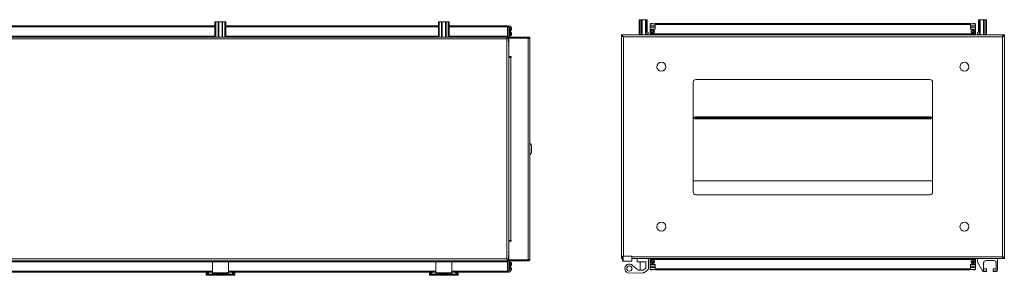
# Model space of a CAD drawing. Units: millimetres. Extents: x -3 to 3083, y -3 to 5152.
# Drawn here: x 1540 to 3083, y 1741 to 2140 of the extents above; entities that cross this region are included whole.
import ezdxf

# ---------------------------------------------------------------- set-up
doc = ezdxf.new("R2010")
doc.units = ezdxf.units.MM

msp = doc.modelspace()

# ---------------------------------------------------------------- linework, layer by layer
at = {"color": 7, "linetype": 'Continuous', "lineweight": 15}
for p, q in [((1845.9, 2130.6), (1463.1, 2130.6)), ((1845.9, 2113), (1845.9, 2136.5)), ((1845.9, 2136.5), (1847.4, 2136.5)), ((1847.4, 2113), (1847.4, 2136.5)), ((1847.4, 2136.5), (1850.9, 2136.5)), ((1850.9, 2136.5), (1850.9, 2113)), ((1851.9, 2136.5), (1850.9, 2136.5)), ((1851.9, 2136.5), (1851.9, 2113)), ((1851.9, 2136.5), (1856.9, 2136.5)), ((1856.9, 2113), (1856.9, 2136.5)), ((1857.9, 2136.5), (1856.9, 2136.5)), ((1857.9, 2113), (1857.9, 2136.5)), ((1857.9, 2136.5), (1861.4, 2136.5)), ((1861.4, 2113), (1861.4, 2136.5)), ((1861.4, 2136.5), (1862.9, 2136.5)), ((1862.9, 2136.5), (1862.9, 2113)), ((2195.9, 2130.6), (1862.9, 2130.6)), ((2195.9, 2113), (2195.9, 2136.5)), ((2195.9, 2136.5), (2197.4, 2136.5)), ((2197.4, 2113), (2197.4, 2136.5)), ((2197.4, 2136.5), (2200.9, 2136.5)), ((2200.9, 2136.5), (2200.9, 2113)), ((2201.9, 2136.5), (2200.9, 2136.5)), ((2201.9, 2136.5), (2201.9, 2113)), ((2201.9, 2136.5), (2206.9, 2136.5)), ((2206.9, 2113), (2206.9, 2136.5)), ((2207.9, 2136.5), (2206.9, 2136.5)), ((2207.9, 2113), (2207.9, 2136.5)), ((2207.9, 2136.5), (2211.4, 2136.5)), ((2211.4, 2113), (2211.4, 2136.5)), ((2211.4, 2136.5), (2212.9, 2136.5)), ((2212.9, 2136.5), (2212.9, 2113)), ((2304.5, 2130.6), (2212.9, 2130.6)), ((2304.5, 2129), (2304.5, 2130.6)), ((2510.5, 2116.5), (2510.5, 2140)), ((2510.5, 2140), (2512, 2140)), ((2512, 2140), (2512, 2116.5)), ((2512, 2140), (2514.5, 2140)), ((2514.5, 2140), (2514.5, 2116.5)), ((2514.5, 2140), (2515.5, 2140)), ((2515.5, 2140), (2515.5, 2116.5)), ((2515.5, 2140), (2520.5, 2140)), ((2520.5, 2140), (2520.5, 2116.5)), ((2520.5, 2140), (2521.5, 2140)), ((2521.5, 2140), (2521.5, 2116.5)), ((2523.3, 2140), (2521.5, 2140)), ((2523.3, 2140), (2523.3, 2121)), ((2527.8, 2130.5), (2527.8, 2133.5)), ((2527.8, 2133.5), (2535.8, 2133.5)), ((2527.8, 2128.3), (2527.8, 2130.5)), ((2527.8, 2130.5), (2535.8, 2130.5)), ((3029.8, 2134), (2535.8, 2134)), ((2535.8, 2134), (2535.8, 2133.5)), ((2535.8, 2130.5), (2535.8, 2133.5)), ((3029.8, 2132.5), (2535.8, 2132.5)), ((2535.8, 2128.3), (2535.8, 2130.5)), ((3029.8, 2133.5), (3029.8, 2134)), ((3029.8, 2130.5), (3029.8, 2133.5)), ((3029.8, 2133.5), (3037.8, 2133.5)), ((3029.8, 2130.5), (3037.8, 2130.5)), ((3029.8, 2128.3), (3029.8, 2130.5)), ((3037.8, 2130.5), (3037.8, 2133.5)), ((3037.8, 2128.3), (3037.8, 2130.5)), ((3042.3, 2121), (3042.3, 2140)), ((3042.3, 2140), (3044.1, 2140)), ((3044.1, 2140), (3044.1, 2116.5)), ((3044.1, 2140), (3045.1, 2140)), ((3045.1, 2116.5), (3045.1, 2140)), ((3045.1, 2140), (3050.1, 2140)), ((3050.1, 2116.5), (3050.1, 2140)), ((3050.1, 2140), (3051.1, 2140)), ((3051.1, 2116.5), (3051.1, 2140)), ((3051.1, 2140), (3053.6, 2140)), ((3053.6, 2116.5), (3053.6, 2140)), ((3053.6, 2140), (3055.1, 2140)), ((3055.1, 2116.5), (3055.1, 2140)), ((2304.5, 2127), (2304.5, 2129)), ((2304.5, 2127), (2304.5, 2113.1)), ((2304.9, 2128.5), (2304.9, 2129)), ((2306.5, 2113), (2306.5, 2128)), ((2306.5, 2128), (2308.3, 2128)), ((2306.5, 2114.5), (2306.5, 2128)), ((2306.5, 2128), (2308, 2128)), ((2308, 2128), (2308, 2114.5)), ((2308, 2125), (2308.3, 2125)), ((2308.3, 2119.8), (2308, 2119.8)), ((2308, 2116.3), (2308.3, 2116.3)), ((2308.3, 2128), (2308.3, 2122)), ((2308.8, 2121), (2308.3, 2121)), ((2308.3, 2115), (2308.3, 2121)), ((2308.3, 2115), (2308.8, 2115)), ((2310.3, 2119.5), (2308.8, 2121)), ((2308.8, 2115), (2308.8, 2121)), ((2308.8, 2115), (2310.3, 2116.5)), ((2310.3, 2124.9), (2310.3, 2127)), ((2310.4, 2119.5), (2310.3, 2119.5)), ((2310.3, 2116.5), (2310.3, 2119.5)), ((2310.3, 2116.5), (2310.4, 2116.5)), ((2310.6, 2119.3), (2310.4, 2119.5)), ((2310.4, 2116.5), (2310.4, 2119.5)), ((2310.4, 2116.5), (2310.6, 2116.7)), ((2310.6, 2116.7), (2310.6, 2119.3)), ((2482.8, 2116.5), (2482.8, 2115)), ((3082.8, 2116.5), (2482.8, 2116.5)), ((2482.8, 2115), (2483.2, 2115)), ((2483.2, 2114.9), (2482.8, 2114.9)), ((2482.8, 2114.9), (2482.8, 1768.1)), ((2522.8, 2116.5), (2524.8, 2118.5)), ((2524.8, 2120), (2523.3, 2121)), ((2524.8, 2120), (2524.8, 2118.5)), ((2527.5, 2116.5), (2527.3, 2116.5)), ((2527.8, 2116.6), (2527.5, 2116.5)), ((2527.8, 2125.5), (2527.8, 2128.3)), ((2535.8, 2128.3), (2527.8, 2128.3)), ((2527.8, 2125.5), (2527.8, 2118)), ((2527.8, 2125.5), (2535.8, 2125.5)), ((2527.8, 2116.5), (2527.8, 2118)), ((2527.8, 2118), (3037.8, 2118)), ((2535.8, 2125.5), (2535.8, 2128.3)), ((3029.8, 2125.5), (3029.8, 2128.3)), ((3037.8, 2128.3), (3029.8, 2128.3)), ((3029.8, 2125.5), (3037.8, 2125.5)), ((3037.8, 2125.5), (3037.8, 2128.3)), ((3037.8, 2118), (3037.8, 2125.5)), ((3037.8, 2118), (3037.8, 2116.5)), ((3038, 2116.5), (3037.8, 2116.6)), ((3038.3, 2116.5), (3038, 2116.5)), ((3040.8, 2120), (3042.3, 2121)), ((3040.8, 2118.5), (3040.8, 2120)), ((3042.8, 2116.5), (3040.8, 2118.5)), ((3081.3, 2115), (3081.3, 2114.9)), ((3082.8, 2114.9), (3082.2, 2114.9)), ((3082.3, 2115), (3082.8, 2115)), ((3082.8, 2115), (3082.8, 2116.5)), ((3082.8, 1768.1), (3082.8, 2114.9)), ((2306, 2113), (1003, 2113)), ((1006, 2110), (2303, 2110)), ((2303, 2110), (2303, 1766)), ((2304.5, 2113.1), (2304.5, 2113)), ((2304.5, 2111.4), (2304.5, 2111.5)), ((2306, 2111.4), (2305.5, 2111.4)), ((2306, 2111.5), (2306, 2113)), ((2306, 2104.9), (2306, 2111.4)), ((2306.5, 2107.8), (2306, 2107.8)), ((2336.5, 2113), (2306.5, 2113)), ((2306.5, 2113), (2306.5, 2111.5)), ((2306.5, 2111.5), (2306.5, 2111.4)), ((2306.5, 2111.5), (2336.5, 2111.5)), ((2306.5, 2111.4), (2306.5, 2082.4)), ((2306.5, 2111.4), (2336.5, 2111.4)), ((2311.5, 2111.4), (2311.5, 2111.5)), ((2336.5, 2111.5), (2336.5, 2113)), ((2336.5, 2111.4), (2336.5, 1764.6)), ((2339.5, 1766), (2339.5, 2110)), ((2485.8, 2113.5), (3079.8, 2113.5)), ((2485.8, 2113.5), (2485.8, 2113.5)), ((3079.8, 2113.5), (3079.8, 1769.5)), ((2306.5, 2082.4), (2306.5, 1793.6)), ((2309.5, 2082.4), (2306.5, 2082.4)), ((2306.5, 2081), (2309.9, 2081)), ((2309.5, 2080.9), (2306.5, 2080.9)), ((2309.5, 1795.1), (2309.5, 2080.9)), ((2595.3, 2042.5), (2595.3, 1870.5)), ((2966.3, 2046.5), (2599.3, 2046.5)), ((2970.3, 1870.5), (2970.3, 2042.5)), ((2595.3, 1987), (2597.8, 1987)), ((2597.8, 1986), (2595.3, 1986)), ((2597.8, 1988), (2597.8, 1987)), ((2967.8, 1988), (2597.8, 1988)), ((2597.8, 1987), (2597.8, 1986.5)), ((2967.8, 1986.5), (2597.8, 1986.5)), ((2597.8, 1986.5), (2597.8, 1986)), ((2597.8, 1986), (2597.8, 1985)), ((2597.8, 1985), (2967.8, 1985)), ((2967.8, 1987), (2967.8, 1988)), ((2967.8, 1987), (2970.3, 1987)), ((2967.8, 1986.5), (2967.8, 1987)), ((2967.8, 1986), (2967.8, 1986.5)), ((2967.8, 1985), (2967.8, 1986)), ((2970.3, 1986), (2967.8, 1986)), ((2342, 1934.1), (2342, 1942)), ((2595.3, 1888), (2970.3, 1888)), ((2599.3, 1866.5), (2966.3, 1866.5)), ((2309.5, 1795.1), (2306.5, 1795.1)), ((2309.9, 1795), (2306.5, 1795)), ((2306.5, 1793.6), (2306.5, 1764.6)), ((2306.5, 1793.6), (2309.5, 1793.6)), ((1003, 1763), (2306, 1763)), ((2303, 1766), (1006, 1766)), ((1841.9, 1763), (1841.9, 1761.5)), ((1841.9, 1761.5), (1866.9, 1761.5)), ((1841.9, 1761.5), (1841.9, 1744.5)), ((1866.9, 1761.5), (1866.9, 1763)), ((1866.9, 1761.5), (1866.9, 1744.5)), ((2191.9, 1763), (2191.9, 1761.5)), ((2191.9, 1761.5), (2191.9, 1744.5)), ((2191.9, 1761.5), (2216.9, 1761.5)), ((2216.9, 1761.5), (2216.9, 1763)), ((2216.9, 1761.5), (2216.9, 1744.5)), ((2303, 1766), (2303, 1766)), ((2304.5, 1763), (2304.5, 1749)), ((2304.5, 1763), (2304.5, 1763)), ((2305.5, 1764.6), (2306, 1764.6)), ((2306, 1764.6), (2306, 1771.2)), ((2306.5, 1768.3), (2306, 1768.3)), ((2306, 1763), (2306, 1764.5)), ((2306.5, 1764.6), (2306.5, 1764.5)), ((2306.5, 1764.6), (2336.5, 1764.6)), ((2336.5, 1764.5), (2306.5, 1764.5)), ((2306.5, 1763), (2306.5, 1764.5)), ((2306.5, 1763), (2306.5, 1748)), ((2306.5, 1763), (2336.5, 1763)), ((2306.5, 1761.5), (2306.5, 1748)), ((2308, 1761.5), (2308, 1748)), ((2308.3, 1759.8), (2308, 1759.8)), ((2308.8, 1761), (2308.3, 1761)), ((2308.3, 1755), (2308.3, 1761)), ((2310.3, 1759.5), (2308.8, 1761)), ((2308.8, 1755), (2308.8, 1761)), ((2310.4, 1759.5), (2310.3, 1759.5)), ((2310.3, 1756.5), (2310.3, 1759.5)), ((2310.6, 1759.3), (2310.4, 1759.5)), ((2310.4, 1756.5), (2310.4, 1759.5)), ((2310.6, 1758), (2310.6, 1759.3)), ((2311.5, 1764.5), (2311.5, 1764.6)), ((2336.5, 1764.5), (2336.5, 1763)), ((2482.8, 1768.1), (2483.3, 1768.1)), ((2482.8, 1768), (2482.8, 1766.5)), ((2483.2, 1768), (2482.8, 1768)), ((2482.8, 1766.5), (2484.3, 1766.5)), ((2485.3, 1770.2), (2484.3, 1770.2)), ((2484.3, 1766.5), (2484.3, 1770.2)), ((2484.3, 1762.7), (2484.3, 1766.5)), ((2484.3, 1762.7), (2485.3, 1762.7)), ((2498.3, 1770.5), (2485.3, 1770.5)), ((2485.3, 1770.5), (2485.3, 1762.5)), ((2485.4, 1768.8), (2485.3, 1768.9)), ((2485.3, 1766.5), (2485.3, 1767.4)), ((2485.3, 1762.5), (2498.3, 1762.5)), ((2498.3, 1770.5), (2498.3, 1770.4)), ((2498.3, 1770.4), (2499.3, 1770.4)), ((2499.3, 1762.5), (2498.3, 1762.5)), ((2498.3, 1762.5), (2498.3, 1762.5)), ((2499.3, 1762.5), (2499.3, 1770.4)), ((2499.3, 1766.5), (3082.8, 1766.5)), ((2507.7, 1761.7), (2507.7, 1766.5)), ((2521.2, 1761.7), (2507.7, 1761.7)), ((2512.2, 1761.7), (2512.2, 1748.4)), ((2521.2, 1761.7), (2521.2, 1752.7)), ((2525, 1750.5), (2525, 1765)), ((2527.3, 1766.5), (2527.5, 1766.5)), ((2527.5, 1766.5), (2527.8, 1766.4)), ((2527.8, 1765), (2527.8, 1766.5)), ((3037.8, 1765), (2527.8, 1765)), ((2527.8, 1757.5), (2527.8, 1765)), ((3037.8, 1766.5), (3037.8, 1765)), ((3037.8, 1766.4), (3038, 1766.5)), ((3037.8, 1765), (3037.8, 1757.5)), ((3038, 1766.5), (3038.3, 1766.5)), ((3040.8, 1761.9), (3040.8, 1765)), ((3048.6, 1747.3), (3040.9, 1761.1)), ((3050.1, 1760), (3050.6, 1760.4)), ((3050.6, 1759.6), (3050.1, 1759.9)), ((3050.1, 1759.6), (3050.6, 1759.6)), ((3050.1, 1759.5), (3050.1, 1747)), ((3050.1, 1759), (3050.6, 1759.4)), ((3050.1, 1759.4), (3050.6, 1759.4)), ((3050.6, 1758.6), (3050.1, 1758.9)), ((3050.2, 1760.6), (3050.6, 1760.6)), ((3050.2, 1760.4), (3050.6, 1760.4)), ((3050.6, 1760.6), (3050.3, 1760.8)), ((3050.5, 1761.3), (3050.6, 1761.4)), ((3050.5, 1761.4), (3050.6, 1761.4)), ((3050.6, 1761.4), (3050.6, 1761.4)), ((3050.6, 1760.4), (3050.6, 1760.6)), ((3050.6, 1759.4), (3050.6, 1759.6)), ((3066.1, 1763.5), (3054.1, 1763.5)), ((3070.1, 1747), (3070.1, 1759.5)), ((3072.1, 1765), (3072.1, 1748)), ((3082.3, 1768.1), (3082.8, 1768.1)), ((3082.8, 1768), (3082.3, 1768)), ((3082.8, 1768), (3082.8, 1766.5)), ((1467.1, 1745.5), (1841.9, 1745.5)), ((1831.9, 1745.4), (1831.9, 1745.5)), ((1831.9, 1745.4), (1833.4, 1745.4)), ((1831.9, 1741.4), (1831.9, 1745.4)), ((1833.4, 1741.6), (1833.4, 1745.4)), ((1866.9, 1744.5), (1841.9, 1744.5)), ((1841.9, 1744.5), (1841.9, 1743)), ((1866.9, 1745.5), (2191.9, 1745.5)), ((1866.9, 1744.5), (1866.9, 1743)), ((1875.4, 1745.4), (1876.9, 1745.4)), ((1875.4, 1745.4), (1875.4, 1741.6)), ((1876.9, 1745.4), (1876.9, 1745.5)), ((1876.9, 1741.4), (1876.9, 1745.4)), ((2181.9, 1745.4), (2181.9, 1745.5)), ((2181.9, 1745.4), (2183.4, 1745.4)), ((2181.9, 1741.4), (2181.9, 1745.4)), ((2183.4, 1741.6), (2183.4, 1745.4)), ((2216.9, 1744.5), (2191.9, 1744.5)), ((2191.9, 1744.5), (2191.9, 1743)), ((2216.9, 1745.5), (2304.5, 1745.5)), ((2216.9, 1744.5), (2216.9, 1743)), ((2225.4, 1745.4), (2226.9, 1745.4)), ((2225.4, 1745.4), (2225.4, 1741.6)), ((2226.9, 1745.4), (2226.9, 1745.5)), ((2226.9, 1741.4), (2226.9, 1745.4)), ((2304.5, 1747), (2304.5, 1749)), ((2304.5, 1745.5), (2304.5, 1747)), ((2304.9, 1747), (2304.9, 1747.6)), ((2306.5, 1748), (2308.3, 1748)), ((2306.5, 1748), (2308, 1748)), ((2308, 1756.3), (2308.3, 1756.3)), ((2308.3, 1751), (2308, 1751)), ((2308.3, 1755), (2308.8, 1755)), ((2308.3, 1748), (2308.3, 1754)), ((2308.8, 1755), (2310.3, 1756.5)), ((2310.3, 1756.5), (2310.4, 1756.5)), ((2310.3, 1751.2), (2310.3, 1749)), ((2310.4, 1756.5), (2310.6, 1756.7)), ((2310.6, 1756.7), (2310.6, 1758)), ((2495.2, 1744), (2517.5, 1744.5)), ((2508, 1749.3), (2500.3, 1755.7)), ((2516.2, 1748.4), (2509.6, 1748.4)), ((2520.3, 1751.1), (2517.3, 1748.8)), ((2518.7, 1744.9), (2524.1, 1748.9)), ((2535.8, 1757.5), (2527.8, 1757.5)), ((2527.8, 1757.5), (2527.8, 1754.7)), ((2527.8, 1754.7), (2527.8, 1752.5)), ((2527.8, 1754.7), (2535.8, 1754.7)), ((2535.8, 1752.5), (2527.8, 1752.5)), ((2527.8, 1752.5), (2527.8, 1749.5)), ((2535.8, 1749.5), (2527.8, 1749.5)), ((2535.8, 1757.5), (2535.8, 1754.7)), ((2535.8, 1754.7), (2535.8, 1752.5)), ((2535.8, 1752.5), (2535.8, 1749.5)), ((3029.8, 1750.5), (2535.8, 1750.5)), ((2535.8, 1749.5), (2535.8, 1748.9)), ((2535.8, 1748.9), (3029.8, 1748.9)), ((3037.8, 1757.5), (3029.8, 1757.5)), ((3029.8, 1757.5), (3029.8, 1754.7)), ((3029.8, 1754.7), (3037.8, 1754.7)), ((3029.8, 1754.7), (3029.8, 1752.5)), ((3037.8, 1752.5), (3029.8, 1752.5)), ((3029.8, 1752.5), (3029.8, 1749.5)), ((3029.8, 1748.9), (3029.8, 1749.5)), ((3037.8, 1749.5), (3029.8, 1749.5)), ((3037.8, 1757.5), (3037.8, 1754.7)), ((3037.8, 1754.7), (3037.8, 1752.5)), ((3037.8, 1752.5), (3037.8, 1749.5)), ((3055.1, 1746.5), (3049.9, 1746.5)), ((3050.1, 1758.6), (3050.6, 1758.6)), ((3050.1, 1758), (3050.6, 1758.5)), ((3050.1, 1758.5), (3050.6, 1758.5)), ((3050.1, 1747), (3055.1, 1747)), ((3050.6, 1758.5), (3050.6, 1758.6)), ((3050.6, 1750.5), (3055.1, 1750.5)), ((3055.1, 1750.5), (3055.1, 1747)), ((3055.1, 1746.5), (3055.1, 1747)), ((3065.1, 1750.5), (3069.6, 1750.5)), ((3065.1, 1747), (3065.1, 1750.5)), ((3065.1, 1747), (3065.1, 1746.5)), ((3065.1, 1747), (3070.1, 1747)), ((3070.6, 1746.5), (3065.1, 1746.5)), ((1831.9, 1741.4), (1833.4, 1741.4)), ((1831.9, 1741), (1831.9, 1741.4)), ((1831.9, 1741), (1833.4, 1741)), ((1831.9, 1740.5), (1831.9, 1741)), ((1833.4, 1740.5), (1831.9, 1740.5)), ((1833.4, 1741.5), (1833.4, 1741.6)), ((1833.4, 1741.4), (1833.4, 1741.5)), ((1833.4, 1741), (1833.4, 1741)), ((1833.4, 1741), (1833.4, 1741)), ((1833.4, 1741), (1833.4, 1740.5)), ((1844.4, 1740.5), (1833.4, 1740.5)), ((1834.2, 1741.7), (1834.2, 1741.9)), ((1834.2, 1741.7), (1834.2, 1741.7)), ((1834.2, 1741.4), (1834.2, 1741.4)), ((1834.2, 1741.4), (1834.2, 1741.4)), ((1834.2, 1740.9), (1834.2, 1741.4)), ((1835.7, 1742.4), (1873.2, 1742.4)), ((1835.7, 1742.4), (1835.7, 1742.3)), ((1835.7, 1742), (1873.2, 1742)), ((1835.7, 1742), (1835.7, 1742)), ((1835.7, 1741.6), (1835.7, 1742)), ((1835.7, 1741.6), (1842.7, 1741.6)), ((1841.9, 1743), (1866.9, 1743)), ((1842.7, 1741.9), (1866.2, 1741.9)), ((1842.7, 1741.6), (1842.7, 1741.9)), ((1844.4, 1740.9), (1864.4, 1740.9)), ((1844.4, 1740.5), (1844.4, 1740.9)), ((1846.4, 1740.5), (1844.4, 1740.5)), ((1862.4, 1740.8), (1846.4, 1740.8)), ((1846.4, 1740.8), (1846.4, 1740.5)), ((1862.4, 1740.8), (1862.4, 1740.5)), ((1864.4, 1740.5), (1862.4, 1740.5)), ((1864.4, 1740.9), (1864.4, 1740.5)), ((1875.4, 1740.5), (1864.4, 1740.5)), ((1866.2, 1741.9), (1866.2, 1741.6)), ((1866.2, 1741.6), (1873.2, 1741.6)), ((1873.2, 1742.3), (1873.2, 1742.4)), ((1873.2, 1742), (1873.2, 1742)), ((1873.2, 1741.6), (1873.2, 1742)), ((1874.7, 1741.9), (1874.7, 1741.7)), ((1874.7, 1741.7), (1874.7, 1741.7)), ((1874.7, 1741.4), (1874.7, 1741.4)), ((1874.7, 1741.4), (1874.7, 1741.4)), ((1874.7, 1741.4), (1874.7, 1740.9)), ((1875.4, 1741.6), (1875.4, 1741.5)), ((1875.4, 1741.5), (1875.4, 1741.4)), ((1875.4, 1741.4), (1876.9, 1741.4)), ((1875.4, 1741), (1876.9, 1741)), ((1875.4, 1741), (1875.4, 1741)), ((1875.4, 1741), (1875.4, 1741)), ((1875.4, 1740.5), (1875.4, 1741)), ((1876.9, 1740.5), (1875.4, 1740.5)), ((1876.9, 1741), (1876.9, 1741.4)), ((1876.9, 1740.5), (1876.9, 1741)), ((2181.9, 1741.4), (2183.4, 1741.4)), ((2181.9, 1741), (2181.9, 1741.4)), ((2181.9, 1741), (2183.4, 1741)), ((2181.9, 1740.5), (2181.9, 1741)), ((2183.4, 1740.5), (2181.9, 1740.5)), ((2183.4, 1741.5), (2183.4, 1741.6)), ((2183.4, 1741.4), (2183.4, 1741.5)), ((2183.4, 1741), (2183.4, 1741)), ((2183.4, 1741), (2183.4, 1741)), ((2183.4, 1741), (2183.4, 1740.5)), ((2194.4, 1740.5), (2183.4, 1740.5)), ((2184.2, 1741.7), (2184.2, 1741.9)), ((2184.2, 1741.7), (2184.2, 1741.7)), ((2184.2, 1741.4), (2184.2, 1741.4)), ((2184.2, 1741.4), (2184.2, 1741.4)), ((2184.2, 1740.9), (2184.2, 1741.4)), ((2185.7, 1742.4), (2223.2, 1742.4)), ((2185.7, 1742.4), (2185.7, 1742.3)), ((2185.7, 1742), (2223.2, 1742)), ((2185.7, 1742), (2185.7, 1742)), ((2185.7, 1741.6), (2185.7, 1742)), ((2185.7, 1741.6), (2192.7, 1741.6)), ((2191.9, 1743), (2216.9, 1743)), ((2192.7, 1741.9), (2216.2, 1741.9)), ((2192.7, 1741.6), (2192.7, 1741.9)), ((2194.4, 1740.5), (2194.4, 1740.9)), ((2194.4, 1740.9), (2214.4, 1740.9)), ((2196.4, 1740.5), (2194.4, 1740.5)), ((2212.4, 1740.8), (2196.4, 1740.8)), ((2196.4, 1740.8), (2196.4, 1740.5)), ((2212.4, 1740.8), (2212.4, 1740.5)), ((2214.4, 1740.5), (2212.4, 1740.5)), ((2214.4, 1740.9), (2214.4, 1740.5)), ((2225.4, 1740.5), (2214.4, 1740.5)), ((2216.2, 1741.9), (2216.2, 1741.6)), ((2216.2, 1741.6), (2223.2, 1741.6)), ((2223.2, 1742.3), (2223.2, 1742.4)), ((2223.2, 1742), (2223.2, 1742)), ((2223.2, 1741.6), (2223.2, 1742)), ((2224.7, 1741.9), (2224.7, 1741.7)), ((2224.7, 1741.7), (2224.7, 1741.7)), ((2224.7, 1741.4), (2224.7, 1741.4)), ((2224.7, 1741.4), (2224.7, 1741.4)), ((2224.7, 1741.4), (2224.7, 1740.9)), ((2225.4, 1741.6), (2225.4, 1741.5)), ((2225.4, 1741.5), (2225.4, 1741.4)), ((2225.4, 1741.4), (2226.9, 1741.4)), ((2225.4, 1741), (2226.9, 1741)), ((2225.4, 1741), (2225.4, 1741)), ((2225.4, 1741), (2225.4, 1741)), ((2225.4, 1740.5), (2225.4, 1741)), ((2226.9, 1740.5), (2225.4, 1740.5)), ((2226.9, 1741), (2226.9, 1741.4)), ((2226.9, 1740.5), (2226.9, 1741))]:
    msp.add_line(p, q, dxfattribs=at)
at = {"color": 8, "linetype": 'Continuous', "lineweight": 15}
for p, q in [((1845.9, 2129), (1463.1, 2129)), ((1463.1, 2114.5), (1845.9, 2114.5)), ((2195.9, 2129), (1862.9, 2129)), ((1862.9, 2114.5), (2195.9, 2114.5)), ((2304.5, 2129), (2212.9, 2129)), ((2212.9, 2114.5), (2304.5, 2114.5)), ((2305.3, 2099.5), (2306.5, 2099.5)), ((2485.8, 1770.5), (2485.8, 2113.5)), ((2306.5, 1776.5), (2305.3, 1776.5)), ((1841.9, 1761.5), (1467.1, 1761.5)), ((2191.9, 1761.5), (1866.9, 1761.5)), ((2304.5, 1761.5), (2216.9, 1761.5)), ((3079.8, 1769.5), (2499.3, 1769.5)), ((1467.1, 1747), (1841.9, 1747)), ((1833.4, 1745.4), (1833.4, 1745.5)), ((1834.2, 1741.9), (1834.2, 1745.5)), ((1835.7, 1745.5), (1835.7, 1742.4)), ((1866.9, 1747), (2191.9, 1747)), ((1873.2, 1742.4), (1873.2, 1745.5)), ((1874.7, 1745.5), (1874.7, 1741.9)), ((1875.4, 1745.5), (1875.4, 1745.4)), ((2183.4, 1745.4), (2183.4, 1745.5)), ((2184.2, 1741.9), (2184.2, 1745.5)), ((2185.7, 1745.5), (2185.7, 1742.4)), ((2216.9, 1747), (2304.5, 1747)), ((2223.2, 1742.4), (2223.2, 1745.5)), ((2224.7, 1745.5), (2224.7, 1741.9)), ((2225.4, 1745.5), (2225.4, 1745.4))]:
    msp.add_line(p, q, dxfattribs=at)
at = {"color": 7, "linetype": 'Continuous', "lineweight": 15}
for centre, radius in [((2531.8, 2121.5), 3), ((2531.8, 2121.5), 1.5), ((2531.8, 2121.5), 1.3), ((3033.8, 2121.5), 3), ((3033.8, 2121.5), 1.5), ((3033.8, 2121.5), 1.3), ((2545.3, 2066.5), 7), ((3020.3, 2066.5), 7), ((2545.3, 1816.5), 7), ((3020.3, 1816.5), 7), ((2531.8, 1761.5), 3), ((2531.8, 1761.5), 1.5), ((2531.8, 1761.5), 1.3), ((3033.8, 1761.5), 3), ((3033.8, 1761.5), 1.5), ((3033.8, 1761.5), 1.3), ((2495.2, 1751), 4.1)]:
    msp.add_circle(centre, radius, dxfattribs=at)
for centre, radius, start, end in [((2307.5, 2127), 3, 91.9102, 180), ((2306.5, 2129), 1.55, 39.1883, 180), ((2307.3, 2127), 3, 0, 88.0898), ((2530.3, 2132.5), 1.55, 40.0972, 139.9028), ((3035.2, 2132.5), 1.55, 40.0972, 139.9028), ((2309.5, 2114.5), 3, 180, 210), ((2309.5, 2114.5), 1.5, 180, 270), ((2307.3, 2124.9), 3, 289.4712, 0), ((2309.5, 2081.7), 0.75, 270, 90), ((2599.3, 2042.5), 4, 90, 180), ((2966.3, 2042.5), 4, 0, 90), ((2326.8, 1938), 15.8, 14.4586, 35.5898), ((2326.8, 1938), 15.8, 324.4245, 345.5414), ((2599.3, 1870.5), 4, 180, 270), ((2966.3, 1870.5), 4, 270, 0), ((2309.5, 1794.4), 0.75, 270, 90), ((2309.5, 1761.5), 3, 150, 180), ((2309.5, 1761.5), 1.5, 90, 180), ((2523.5, 1765), 1.5, 0, 90), ((3042.3, 1765), 1.5, 90, 180), ((3042.3, 1761.9), 1.5, 180, 208.9572), ((3054.1, 1759.5), 4, 90, 180), ((3066.1, 1759.5), 4, 0, 90), ((3070.6, 1765), 1.5, 0, 90), ((2307.5, 1749), 3, 180, 268.0898), ((2306.5, 1747), 1.55, 180, 320.8125), ((2307.3, 1749), 3, 271.9102, 0), ((2307.3, 1751.2), 3, 0, 70.5288), ((2495.2, 1751), 7, 42.8002, 270), ((2510.6, 1752.3), 4, 230, 255.897), ((2516.1, 1750.4), 2, 271.25, 306.3166), ((2517.5, 1746.5), 2, 271.25, 306.3166), ((2519.2, 1752.7), 2, 306.3166, 0), ((2523, 1750.5), 2, 306.3166, 0), ((2530.3, 1750.5), 1.55, 220.0972, 319.9028), ((3035.2, 1750.5), 1.55, 220.0972, 319.9028), ((3049.9, 1748), 1.5, 208.9572, 270), ((3050.6, 1751), 0.5, 180, 270), ((3069.6, 1751), 0.5, 270, 0), ((3070.6, 1748), 1.5, 270, 0), ((1833.4, 1742.7), 1.12, 269.0609, 310.5709), ((1833.5, 1742.6), 1.1, 268.0896, 310.3153), ((1833.5, 1742.5), 1.07, 266.6229, 309.8219), ((1833.4, 1742), 0.999, 270.1008, 318.9656), ((1833.4, 1742), 1, 270.0336, 318.531), ((1833.4, 1742), 1, 270.0007, 318.1783), ((1835.6, 1740.2), 2.24, 89.06, 130.5729), ((1835.7, 1740.1), 2.21, 90.7299, 133.6002), ((1835.7, 1740), 1.99, 89.6835, 138.2632), ((1835.7, 1740), 2, 89.9969, 138.183), ((1873.2, 1740.2), 2.24, 49.4288, 90.9384), ((1873.2, 1740.1), 2.21, 46.3969, 89.2715), ((1873.2, 1740), 1.99, 41.7336, 90.318), ((1873.2, 1740), 2, 41.8188, 90.0013), ((1875.4, 1742.7), 1.12, 229.4271, 270.9411), ((1875.4, 1742.6), 1.1, 229.6897, 271.9054), ((1875.4, 1742.5), 1.07, 230.1731, 273.3794), ((1875.4, 1742), 0.999, 221.0287, 269.9014), ((1875.4, 1742), 1, 221.4747, 269.9606), ((1875.4, 1742), 1, 221.8196, 270.0015), ((2183.4, 1742.7), 1.12, 269.0624, 310.5723), ((2183.5, 1742.6), 1.1, 268.0901, 310.312), ((2183.5, 1742.5), 1.08, 266.626, 309.8161), ((2183.4, 1742), 0.999, 270.1038, 318.9592), ((2183.4, 1742), 1, 270.0339, 318.5274), ((2183.4, 1742), 1, 270.0026, 318.1798), ((2185.6, 1740.2), 2.24, 89.0609, 130.5719), ((2185.7, 1740.1), 2.21, 90.7305, 133.6012), ((2185.7, 1740), 1.99, 89.6841, 138.2643), ((2185.7, 1740), 2, 89.998, 138.1819), ((2223.2, 1740.2), 2.24, 49.4281, 90.9391), ((2223.2, 1740.1), 2.21, 46.3949, 89.2735), ((2223.2, 1740), 1.99, 41.7315, 90.3201), ((2223.2, 1740), 2, 41.8181, 90.002), ((2225.4, 1742.7), 1.12, 229.4305, 270.9406), ((2225.4, 1742.6), 1.1, 229.6954, 271.9025), ((2225.4, 1742.5), 1.07, 230.1724, 273.3801), ((2225.4, 1742), 0.999, 221.028, 269.9021), ((2225.4, 1742), 1, 221.4811, 269.9577), ((2225.4, 1742), 1, 221.8232, 270.0012)]:
    msp.add_arc(centre, radius, start, end, dxfattribs=at)
at = {"color": 8, "linetype": 'Continuous', "lineweight": 15}
for centre, radius, start, end in [((1833.4, 1746.7), 1.22, 269.9227, 286.3874), ((1875.4, 1746.7), 1.21, 253.6024, 270.0875), ((2183.4, 1746.7), 1.21, 269.913, 286.3999), ((2225.4, 1746.7), 1.22, 253.6224, 270.0702)]:
    msp.add_arc(centre, radius, start, end, dxfattribs=at)
at = {"color": 7, "linetype": 'Continuous', "lineweight": 15}
for centre, major_axis, start_param, end_param in [((1835.7, 1739.6), (1.43, 1.43), 0.796306, 1.637375), ((1842.7, 1739.9), (-1.43, 1.43), 4.439681, 5.486879), ((1842.7, 1739.6), (-1.43, 1.43), 4.439681, 5.486879), ((1866.2, 1739.9), (1.43, 1.43), 0.796306, 1.843504), ((1866.2, 1739.6), (1.43, 1.43), 0.796306, 1.843504), ((1873.2, 1739.6), (-1.43, 1.43), 4.64581, 5.486879), ((2185.7, 1739.6), (1.43, 1.43), 0.796306, 1.637375), ((2192.7, 1739.9), (-1.43, 1.43), 4.439681, 5.486879), ((2192.7, 1739.6), (-1.43, 1.43), 4.439681, 5.486879), ((2216.2, 1739.9), (1.43, 1.43), 0.796306, 1.843504), ((2216.2, 1739.6), (1.43, 1.43), 0.796306, 1.843504), ((2223.2, 1739.6), (-1.43, 1.43), 4.64581, 5.486879)]:
    msp.add_ellipse(centre, major_axis=major_axis, ratio=0.978418, start_param=start_param, end_param=end_param, dxfattribs=at)
for points, knots in [([(2482.8, 2116.5), (2483, 2116.4), (2483.5, 2116.3), (2484.3, 2115.6), (2485, 2114.6), (2485.5, 2113.9), (2485.8, 2113.5)], [0, 0, 0, 0, 0.2546487, 0.5095417, 0.7644317, 1, 1, 1, 1]), ([(2482.8, 2115), (2483, 2115), (2483.3, 2114.9), (2483.8, 2114.8), (2484, 2114.7), (2484.4, 2114.5), (2484.5, 2114.4), (2484.8, 2114.2), (2484.9, 2114.1), (2485.3, 2113.9), (2485.5, 2113.7), (2485.8, 2113.5)], [0, 0, 0, 0, 0.25, 0.25, 0.5, 0.5, 0.625, 0.625, 0.75, 0.75, 1, 1, 1, 1]), ([(2485.8, 2113.5), (2485.7, 2113.5), (2485.7, 2113.5), (2485.6, 2113.5), (2485.5, 2113.6), (2485.4, 2113.6), (2485.3, 2113.6), (2485.3, 2113.6), (2485.2, 2113.7), (2485.1, 2113.7), (2485.1, 2113.7), (2485, 2113.7), (2484.9, 2113.7), (2484.8, 2113.8), (2484.8, 2113.8), (2484.7, 2113.8), (2484.6, 2113.8), (2484.6, 2113.8), (2484.5, 2113.9), (2484.4, 2113.9), (2484.4, 2113.9), (2484.3, 2113.9), (2484.2, 2114), (2484.2, 2114), (2484.1, 2114), (2484, 2114), (2484, 2114), (2483.9, 2114.1), (2483.9, 2114.1), (2483.8, 2114.1), (2483.8, 2114.1), (2483.7, 2114.2), (2483.7, 2114.2), (2483.6, 2114.2), (2483.5, 2114.2), (2483.5, 2114.2), (2483.5, 2114.3), (2483.4, 2114.3), (2483.4, 2114.3), (2483.3, 2114.3), (2483.3, 2114.4), (2483.2, 2114.4), (2483.2, 2114.4), (2483.2, 2114.4), (2483.1, 2114.4), (2483.1, 2114.5), (2483.1, 2114.5), (2483, 2114.5), (2483, 2114.5), (2483, 2114.6), (2482.9, 2114.6), (2482.9, 2114.6), (2482.9, 2114.6), (2482.9, 2114.6), (2482.9, 2114.7), (2482.8, 2114.7), (2482.8, 2114.7), (2482.8, 2114.7), (2482.8, 2114.7), (2482.8, 2114.8), (2482.8, 2114.8), (2482.8, 2114.8), (2482.8, 2114.8), (2482.8, 2114.9), (2482.8, 2114.9), (2482.8, 2114.9)], [0, 0, 0, 0, 0.019626, 0.039247, 0.058867, 0.068681, 0.088303, 0.107926, 0.117737, 0.137357, 0.147169, 0.166793, 0.186414, 0.196221, 0.215847, 0.225658, 0.245281, 0.264904, 0.274715, 0.294338, 0.304149, 0.323767, 0.343392, 0.353204, 0.372822, 0.382633, 0.402258, 0.412069, 0.431693, 0.451315, 0.461123, 0.480747, 0.490556, 0.51018, 0.529803, 0.539612, 0.559233, 0.569044, 0.588669, 0.60829, 0.618102, 0.637725, 0.647533, 0.667157, 0.686781, 0.696591, 0.716213, 0.726024, 0.745645, 0.765268, 0.775079, 0.794703, 0.804513, 0.824135, 0.833946, 0.853567, 0.87319, 0.883001, 0.902623, 0.912434, 0.932056, 0.951679, 0.96149, 0.980737, 1, 1, 1, 1]), ([(2485.8, 2113.5), (2485.5, 2113.6), (2485.1, 2113.9), (2484.7, 2114.2), (2484.6, 2114.3), (2484.5, 2114.4)], [0, 0, 0, 0, 0.448132, 0.848647, 1, 1, 1, 1]), ([(3079.8, 2113.5), (3080, 2113.9), (3080.5, 2114.7), (3081.3, 2115.7), (3082, 2116.4), (3082.5, 2116.4), (3082.8, 2116.5)], [0, 0, 0, 0, 0.254649, 0.509542, 0.764432, 1, 1, 1, 1]), ([(3079.8, 2113.5), (3080, 2113.7), (3080.3, 2113.9), (3080.8, 2114.2), (3081, 2114.4), (3081.4, 2114.6), (3081.5, 2114.7), (3081.8, 2114.8), (3081.9, 2114.8), (3082.3, 2114.9), (3082.5, 2115), (3082.8, 2115)], [0, 0, 0, 0, 0.25, 0.25, 0.5, 0.5, 0.625, 0.625, 0.75, 0.75, 1, 1, 1, 1]), ([(3082.8, 2114.9), (3082.7, 2114.8), (3082.6, 2114.6), (3082.1, 2114.3), (3081.3, 2113.9), (3080.4, 2113.7), (3079.9, 2113.5), (3079.8, 2113.5)], [0, 0, 0, 0, 0.2239966, 0.4480257, 0.6720576, 0.8960866, 1, 1, 1, 1]), ([(3080.9, 2114.3), (3080.9, 2114.3), (3080.7, 2114.1), (3080.3, 2113.8), (3079.9, 2113.6), (3079.8, 2113.5)], [0, 0, 0, 0, 0.217464, 0.634086, 1, 1, 1, 1]), ([(2303, 2110), (2303.3, 2110.4), (2303.8, 2111.3), (2304.6, 2112.3), (2305.3, 2112.9), (2305.8, 2113), (2306, 2113)], [0, 0, 0, 0, 0.2546423, 0.5095383, 0.7644328, 1, 1, 1, 1]), ([(2303, 2110), (2303.4, 2110.3), (2304.1, 2110.9), (2305.1, 2111.4), (2305.7, 2111.5), (2306, 2111.5)], [0, 0, 0, 0, 0.348132, 0.69752, 1, 1, 1, 1]), ([(2306, 2111.4), (2306, 2111.3), (2305.9, 2111.1), (2305.4, 2110.8), (2304.5, 2110.5), (2303.7, 2110.2), (2303.2, 2110.1), (2303, 2110)], [0, 0, 0, 0, 0.224001, 0.448033, 0.672059, 0.896086, 1, 1, 1, 1]), ([(2304.2, 2110.9), (2304.2, 2110.8), (2304, 2110.7), (2303.6, 2110.4), (2303.2, 2110.2), (2303, 2110)], [0, 0, 0, 0, 0.231466, 0.640626, 1, 1, 1, 1]), ([(2339.5, 2110), (2339.5, 2110.4), (2339.4, 2111.3), (2338.7, 2112.3), (2337.7, 2112.9), (2336.9, 2113), (2336.5, 2113)], [0, 0, 0, 0, 0.254646, 0.509541, 0.764425, 1, 1, 1, 1]), ([(2336.5, 2111.5), (2336.8, 2111.5), (2337.2, 2111.5), (2337.4, 2111.2), (2337.5, 2111.2)], [0, 0, 0, 0, 0.778202, 1, 1, 1, 1]), ([(2336.5, 2111.4), (2336.6, 2111.4), (2336.6, 2111.4), (2336.7, 2111.4), (2336.8, 2111.4), (2336.9, 2111.3), (2336.9, 2111.3), (2337, 2111.3), (2337.1, 2111.3), (2337.2, 2111.3), (2337.2, 2111.2), (2337.3, 2111.2), (2337.4, 2111.2), (2337.5, 2111.2), (2337.5, 2111.2), (2337.6, 2111.1), (2337.7, 2111.1), (2337.7, 2111.1), (2337.8, 2111.1), (2337.8, 2111), (2337.9, 2111), (2338, 2111), (2338.1, 2111), (2338.1, 2110.9), (2338.2, 2110.9), (2338.2, 2110.9), (2338.3, 2110.9), (2338.3, 2110.9), (2338.4, 2110.8), (2338.5, 2110.8), (2338.5, 2110.8), (2338.6, 2110.8), (2338.6, 2110.8), (2338.7, 2110.7), (2338.7, 2110.7), (2338.8, 2110.7), (2338.8, 2110.7), (2338.9, 2110.6), (2338.9, 2110.6), (2339, 2110.6), (2339, 2110.6), (2339, 2110.6), (2339.1, 2110.5), (2339.1, 2110.5), (2339.2, 2110.5), (2339.2, 2110.5), (2339.2, 2110.5), (2339.3, 2110.4), (2339.3, 2110.4), (2339.3, 2110.4), (2339.3, 2110.4), (2339.4, 2110.3), (2339.4, 2110.3), (2339.4, 2110.3), (2339.4, 2110.3), (2339.4, 2110.3), (2339.5, 2110.2), (2339.5, 2110.2), (2339.5, 2110.2), (2339.5, 2110.2), (2339.5, 2110.1), (2339.5, 2110.1), (2339.5, 2110.1), (2339.5, 2110.1), (2339.5, 2110.1), (2339.5, 2110)], [0, 0, 0, 0, 0.019633, 0.039259, 0.058873, 0.068687, 0.088314, 0.107926, 0.117742, 0.137361, 0.147169, 0.166785, 0.186409, 0.196232, 0.215846, 0.225662, 0.245281, 0.264898, 0.274719, 0.294332, 0.304149, 0.323764, 0.343396, 0.353203, 0.372828, 0.382646, 0.402252, 0.412076, 0.431689, 0.451324, 0.461127, 0.480749, 0.490554, 0.510174, 0.529797, 0.53961, 0.559241, 0.569049, 0.588664, 0.608295, 0.618098, 0.637723, 0.647539, 0.667154, 0.686779, 0.696595, 0.716213, 0.72602, 0.745643, 0.765271, 0.775081, 0.794701, 0.804511, 0.824136, 0.833943, 0.853565, 0.873194, 0.883002, 0.90262, 0.91243, 0.932057, 0.951675, 0.961488, 0.980735, 1, 1, 1, 1]), ([(2306, 1763), (2305.8, 1763.1), (2305.3, 1763.2), (2304.5, 1763.9), (2303.8, 1764.9), (2303.3, 1765.7), (2303, 1766)], [0, 0, 0, 0, 0.254659, 0.509541, 0.764439, 1, 1, 1, 1]), ([(2303, 1766), (2303.4, 1765.9), (2304.1, 1765.7), (2305, 1765.4), (2305.7, 1765.1), (2306, 1764.8), (2306, 1764.7), (2306, 1764.6)], [0, 0, 0, 0, 0.22399, 0.448031, 0.672058, 0.896085, 1, 1, 1, 1]), ([(2303, 1766), (2303.2, 1765.9), (2303.7, 1765.7), (2304.1, 1765.4), (2304.2, 1765.2), (2304.2, 1765.2)], [0, 0, 0, 0, 0.448111, 0.848654, 1, 1, 1, 1]), ([(2306, 1764.5), (2305.7, 1764.6), (2305, 1764.7), (2304, 1765.3), (2303.3, 1765.8), (2303, 1766)], [0, 0, 0, 0, 0.348134, 0.697524, 1, 1, 1, 1]), ([(2336.5, 1763), (2336.9, 1763.1), (2337.7, 1763.2), (2338.7, 1763.9), (2339.4, 1764.9), (2339.5, 1765.7), (2339.5, 1766)], [0, 0, 0, 0, 0.2546561, 0.5095428, 0.7644397, 1, 1, 1, 1]), ([(2339.5, 1766), (2339.5, 1765.9), (2339.4, 1765.7), (2338.9, 1765.4), (2338, 1765.1), (2337.2, 1764.8), (2336.7, 1764.7), (2336.5, 1764.6)], [0, 0, 0, 0, 0.223999, 0.448018, 0.67206, 0.896087, 1, 1, 1, 1]), ([(2482.8, 1768.1), (2482.8, 1768.2), (2482.9, 1768.4), (2483.4, 1768.7), (2484, 1768.9), (2484.3, 1769)], [0, 0, 0, 0, 0.336501, 0.673053, 1, 1, 1, 1]), ([(2484.4, 1768.5), (2484.1, 1768.4), (2483.6, 1768.1), (2483.1, 1768), (2482.8, 1768)], [0, 0, 0, 0, 0.434002, 1, 1, 1, 1]), ([(2484.3, 1767.4), (2484.2, 1767.4), (2484.2, 1767.3), (2484.2, 1767.3), (2484.1, 1767.2), (2484.1, 1767.2), (2484, 1767.1), (2484, 1767.1), (2483.9, 1767), (2483.9, 1767), (2483.8, 1767), (2483.8, 1766.9), (2483.8, 1766.9), (2483.7, 1766.8), (2483.7, 1766.8), (2483.6, 1766.8), (2483.6, 1766.7), (2483.5, 1766.7), (2483.5, 1766.7), (2483.4, 1766.7), (2483.4, 1766.6), (2483.3, 1766.6), (2483.3, 1766.6), (2483.2, 1766.6), (2483.2, 1766.6), (2483.1, 1766.5), (2483.1, 1766.5), (2483.1, 1766.5), (2483, 1766.5), (2483, 1766.5), (2482.9, 1766.5), (2482.9, 1766.5), (2482.8, 1766.5), (2482.8, 1766.5), (2482.8, 1766.5)], [0, 0, 0, 0, 0.018753, 0.053288, 0.08782, 0.122351, 0.139617, 0.174158, 0.208691, 0.243224, 0.277757, 0.31229, 0.329556, 0.36409, 0.398623, 0.433161, 0.467695, 0.48496, 0.519494, 0.554027, 0.58856, 0.623099, 0.640364, 0.674898, 0.709431, 0.743964, 0.778497, 0.795764, 0.830298, 0.864831, 0.89937, 0.933902, 0.966943, 1, 1, 1, 1]), ([(3079.8, 1769.5), (3079.8, 1769.5), (3079.8, 1769.5), (3079.9, 1769.4), (3080, 1769.4), (3080.1, 1769.4), (3080.2, 1769.4), (3080.2, 1769.3), (3080.3, 1769.3), (3080.4, 1769.3), (3080.5, 1769.3), (3080.5, 1769.2), (3080.6, 1769.2), (3080.7, 1769.2), (3080.7, 1769.2), (3080.8, 1769.2), (3080.9, 1769.1), (3081, 1769.1), (3081, 1769.1), (3081.1, 1769.1), (3081.1, 1769.1), (3081.2, 1769), (3081.3, 1769), (3081.3, 1769), (3081.4, 1769), (3081.5, 1768.9), (3081.5, 1768.9), (3081.6, 1768.9), (3081.6, 1768.9), (3081.7, 1768.9), (3081.8, 1768.8), (3081.8, 1768.8), (3081.9, 1768.8), (3081.9, 1768.8), (3082, 1768.7), (3082, 1768.7), (3082.1, 1768.7), (3082.1, 1768.7), (3082.2, 1768.7), (3082.2, 1768.6), (3082.2, 1768.6), (3082.3, 1768.6), (3082.3, 1768.6), (3082.4, 1768.5), (3082.4, 1768.5), (3082.4, 1768.5), (3082.5, 1768.5), (3082.5, 1768.5), (3082.5, 1768.4), (3082.5, 1768.4), (3082.6, 1768.4), (3082.6, 1768.4), (3082.6, 1768.4), (3082.6, 1768.3), (3082.7, 1768.3), (3082.7, 1768.3), (3082.7, 1768.3), (3082.7, 1768.2), (3082.7, 1768.2), (3082.7, 1768.2), (3082.7, 1768.2), (3082.7, 1768.2), (3082.8, 1768.1), (3082.8, 1768.1), (3082.8, 1768.1), (3082.8, 1768.1)], [0, 0, 0, 0, 0.019626, 0.039247, 0.058867, 0.068681, 0.088303, 0.107926, 0.117737, 0.137357, 0.147169, 0.166793, 0.186414, 0.196221, 0.215847, 0.225658, 0.245281, 0.264904, 0.274715, 0.294338, 0.304149, 0.323767, 0.343392, 0.353204, 0.372822, 0.382633, 0.402258, 0.412069, 0.431693, 0.451315, 0.461123, 0.480747, 0.490556, 0.51018, 0.529803, 0.539612, 0.559233, 0.569044, 0.588669, 0.60829, 0.618102, 0.637725, 0.647533, 0.667157, 0.686781, 0.696591, 0.716213, 0.726024, 0.745645, 0.765268, 0.775079, 0.794703, 0.804513, 0.824135, 0.833946, 0.853567, 0.87319, 0.883001, 0.902623, 0.912434, 0.932056, 0.951679, 0.96149, 0.980737, 1, 1, 1, 1]), ([(3082.8, 1768), (3082.5, 1768), (3082.3, 1768), (3081.8, 1768.2), (3081.5, 1768.3), (3081.1, 1768.5), (3081, 1768.6), (3080.8, 1768.7), (3080.6, 1768.8), (3080.3, 1769.1), (3080, 1769.3), (3079.8, 1769.5)], [0, 0, 0, 0, 0.25, 0.25, 0.5, 0.5, 0.625, 0.625, 0.75, 0.75, 1, 1, 1, 1]), ([(3082.8, 1766.5), (3082.5, 1766.5), (3082, 1766.6), (3081.2, 1767.3), (3080.5, 1768.3), (3080, 1769.1), (3079.8, 1769.5)], [0, 0, 0, 0, 0.2546487, 0.5095417, 0.7644317, 1, 1, 1, 1]), ([(3079.8, 1769.5), (3080, 1769.4), (3080.4, 1769.1), (3080.8, 1768.8), (3080.9, 1768.7), (3081, 1768.6)], [0, 0, 0, 0, 0.460358, 0.871801, 1, 1, 1, 1]), ([(1833.4, 1741), (1833.4, 1741.1), (1833.4, 1741.1), (1833.4, 1741.3), (1833.4, 1741.4)], [0, 0, 0, 0, 0.500014, 1, 1, 1, 1]), ([(1833.4, 1740.5), (1833.5, 1740.6), (1833.7, 1740.6), (1834, 1740.7), (1834.1, 1740.8), (1834.2, 1740.9)], [0, 0, 0, 0, 0.330774, 0.661522, 1, 1, 1, 1]), ([(1834.2, 1741.4), (1834.2, 1741.4), (1834.2, 1741.4), (1834.2, 1741.6), (1834.2, 1741.7)], [0, 0, 0, 0, 0.5011395, 1, 1, 1, 1]), ([(1835.7, 1742.3), (1835.7, 1742.3), (1835.7, 1742.1), (1835.7, 1742.1), (1835.7, 1742)], [0, 0, 0, 0, 0.499987, 1, 1, 1, 1]), ([(1873.2, 1742), (1873.2, 1742.1), (1873.2, 1742.1), (1873.2, 1742.3), (1873.2, 1742.3)], [0, 0, 0, 0, 0.500013, 1, 1, 1, 1]), ([(1874.7, 1741.7), (1874.7, 1741.6), (1874.7, 1741.4), (1874.7, 1741.4), (1874.7, 1741.4)], [0, 0, 0, 0, 0.4988605, 1, 1, 1, 1]), ([(1874.7, 1740.9), (1874.7, 1740.8), (1874.9, 1740.7), (1875.1, 1740.6), (1875.3, 1740.6), (1875.4, 1740.5)], [0, 0, 0, 0, 0.3471767, 0.6952136, 1, 1, 1, 1]), ([(1875.4, 1741.4), (1875.4, 1741.3), (1875.4, 1741.1), (1875.4, 1741.1), (1875.4, 1741)], [0, 0, 0, 0, 0.499986, 1, 1, 1, 1]), ([(2183.4, 1741), (2183.4, 1741.1), (2183.4, 1741.1), (2183.4, 1741.3), (2183.4, 1741.4)], [0, 0, 0, 0, 0.500014, 1, 1, 1, 1]), ([(2183.4, 1740.5), (2183.5, 1740.6), (2183.7, 1740.6), (2184, 1740.7), (2184.1, 1740.8), (2184.2, 1740.9)], [0, 0, 0, 0, 0.330789, 0.661552, 1, 1, 1, 1]), ([(2184.2, 1741.4), (2184.2, 1741.4), (2184.2, 1741.4), (2184.2, 1741.6), (2184.2, 1741.7)], [0, 0, 0, 0, 0.5011395, 1, 1, 1, 1]), ([(2185.7, 1742.3), (2185.7, 1742.3), (2185.7, 1742.1), (2185.7, 1742.1), (2185.7, 1742)], [0, 0, 0, 0, 0.499987, 1, 1, 1, 1]), ([(2223.2, 1742), (2223.2, 1742.1), (2223.2, 1742.1), (2223.2, 1742.3), (2223.2, 1742.3)], [0, 0, 0, 0, 0.500013, 1, 1, 1, 1]), ([(2224.7, 1741.7), (2224.7, 1741.6), (2224.7, 1741.4), (2224.7, 1741.4), (2224.7, 1741.4)], [0, 0, 0, 0, 0.49886, 1, 1, 1, 1]), ([(2224.7, 1740.9), (2224.7, 1740.8), (2224.9, 1740.7), (2225.1, 1740.6), (2225.3, 1740.6), (2225.4, 1740.5)], [0, 0, 0, 0, 0.347207, 0.695228, 1, 1, 1, 1]), ([(2225.4, 1741.4), (2225.4, 1741.3), (2225.4, 1741.1), (2225.4, 1741.1), (2225.4, 1741)], [0, 0, 0, 0, 0.499986, 1, 1, 1, 1])]:
    msp.add_open_spline(points, degree=3, knots=knots, dxfattribs=at)

doc.saveas('drawing.dxf')
